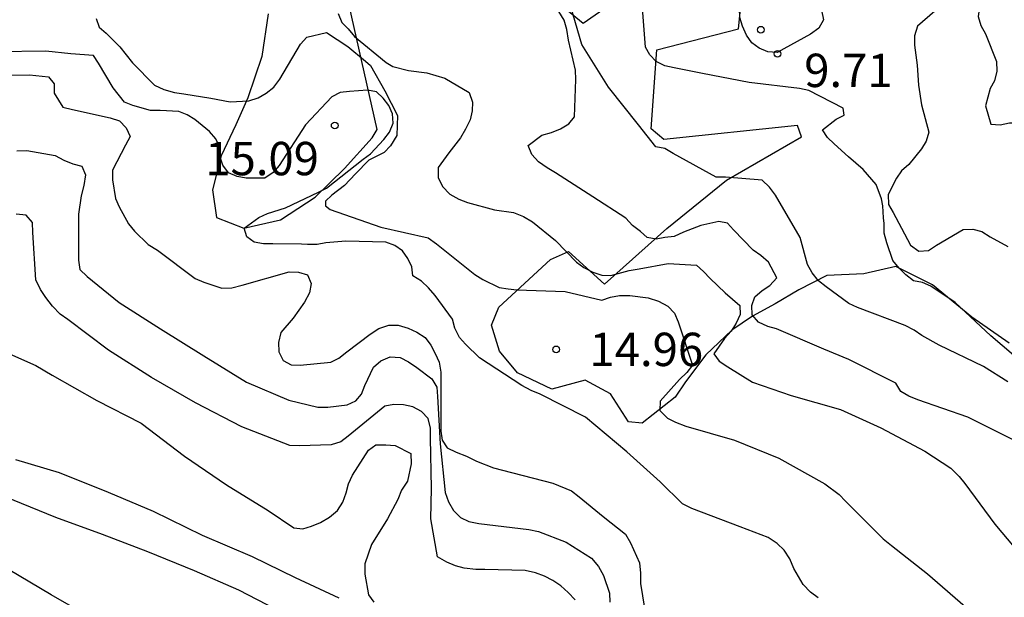
# Model space of a CAD drawing. Units: metres. Extents: x 574694 to 575045, y 4795290 to 4795540.
# Drawn here: x 574746 to 574768, y 4795424 to 4795437 of the extents above; entities that cross this region are included whole.
import ezdxf

# ---------------------------------------------------------------- set-up
doc = ezdxf.new("R2010")
doc.units = ezdxf.units.M
for name, color, linetype in [('020104', 34, 'Continuous'), ('020204', 9, 'Continuous'), ('020308', 9, 'Continuous'), ('070104', 3, 'Continuous')]:
    doc.layers.add(name, color=color, linetype=linetype)
doc.layers.add('020105', color=24, linetype='Continuous', lineweight=30)
doc.styles.add('ARIAL', font='ARIAL.TTF', dxfattribs={"height": 1})

# ---------------------------------------------------------------- blocks, each defined once
blk = doc.blocks.new('COTAPU')
blk.add_circle((0, 0), 0.075)

msp = doc.modelspace()

# ---------------------------------------------------------------- linework, layer by layer
at = {"layer": '020104', "flags": 128}
for points, elevation in [([(574767.913, 4795438.005), (574767.721, 4795437.657), (574767.579, 4795437.491), (574767.551, 4795437.281), (574767.609, 4795437.083), (574767.717, 4795436.895), (574767.965, 4795436.271), (574767.969, 4795436.053), (574767.921, 4795435.837), (574767.819, 4795435.661), (574767.719, 4795435.277), (574767.837, 4795434.863), (574768.047, 4795434.845), (574768.257, 4795434.893), (574768.481, 4795434.893), (574768.677, 4795434.835), (574768.865, 4795434.737), (574769.055, 4795434.613), (574769.215, 4795434.451), (574769.643, 4795433.965), (574769.923, 4795433.667), (574769.978, 4795433.604)], 8), ([(574768.221, 4795429.073), (574767.671, 4795429.417), (574766.677, 4795429.895), (574766.287, 4795430.115), (574766.113, 4795430.231), (574765.909, 4795430.339), (574764.841, 4795430.741), (574764.643, 4795430.833), (574764.135, 4795431.203), (574763.959, 4795431.341), (574763.817, 4795431.521), (574763.717, 4795431.711), (574763.551, 4795432.313), (574762.993, 4795433.263), (574762.863, 4795433.447), (574762.693, 4795433.605), (574761.873, 4795433.673), (574761.659, 4795433.673), (574760.697, 4795434.201), (574760.509, 4795434.313), (574760.301, 4795434.353), (574759.913, 4795434.849), (574759.239, 4795435.693), (574758.637, 4795436.651), (574758.397, 4795437.499)], 11), ([(574766.851, 4795437.639), (574766.187, 4795437.065), (574766.123, 4795436.851), (574766.123, 4795436.637), (574766.179, 4795436.189), (574766.207, 4795435.741), (574766.275, 4795435.293), (574766.445, 4795434.685), (574766.383, 4795434.481), (574766.273, 4795434.311), (574765.989, 4795433.957), (574765.829, 4795433.813), (574765.713, 4795433.649), (574765.525, 4795433.281), (574765.537, 4795433.053), (574765.641, 4795432.879), (574765.825, 4795432.523), (574766.027, 4795432.141), (574766.215, 4795432.005), (574766.437, 4795432.023), (574766.613, 4795432.143), (574767.217, 4795432.495), (574767.429, 4795432.499), (574767.633, 4795432.453), (574767.819, 4795432.329), (574768.219, 4795432.109)], 9), ([(574753.16, 4795437.346), (574753.242, 4795437.15), (574753.388, 4795437.006), (574753.53, 4795436.836), (574754.244, 4795436.251), (574754.395, 4795436.155), (574754.746, 4795436.066), (574755.154, 4795436.016), (574755.562, 4795435.896), (574756.107, 4795435.572), (574756.185, 4795435.36), (574756.177, 4795435.158), (574756.129, 4795434.956), (574756.029, 4795434.748), (574755.915, 4795434.558), (574755.653, 4795434.218), (574755.413, 4795433.888), (574755.413, 4795433.662), (574755.511, 4795433.46), (574755.675, 4795433.29), (574755.879, 4795433.176), (574756.073, 4795433.1), (574756.675, 4795432.936), (574757.105, 4795432.878), (574757.329, 4795432.786), (574757.535, 4795432.666), (574758.045, 4795432.244), (574758.519, 4795431.76), (574758.689, 4795431.64), (574758.891, 4795431.534), (574759.091, 4795431.466), (574759.293, 4795431.46), (574759.705, 4795431.576), (574759.929, 4795431.608), (574760.583, 4795431.728), (574761.219, 4795431.694), (574761.379, 4795431.554), (574761.523, 4795431.394), (574761.865, 4795431.068), (574762.191, 4795430.788), (574762.199, 4795430.584), (574762.111, 4795430.39), (574761.995, 4795430.21), (574761.845, 4795430.046), (574761.609, 4795429.7), (574761.725, 4795429.534), (574761.923, 4795429.406), (574762.477, 4795429.06), (574763.347, 4795428.764), (574764.453, 4795428.45), (574765.365, 4795428.036), (574766.351, 4795427.512), (574766.939, 4795427.134), (574767.125, 4795426.946), (574767.251, 4795426.784), (574767.925, 4795425.872), (574768.639, 4795425.026)], 13), ([(574768.461, 4795427.706), (574767.317, 4795428.276), (574766.197, 4795428.668), (574765.993, 4795428.746), (574765.815, 4795428.852), (574765.697, 4795429.04), (574764.643, 4795429.576), (574764.083, 4795429.806), (574763.017, 4795430.26), (574762.819, 4795430.314), (574762.611, 4795430.41), (574762.471, 4795430.58), (574762.461, 4795430.786), (574762.529, 4795430.984), (574762.691, 4795431.122), (574762.869, 4795431.236), (574763.023, 4795431.406), (574762.835, 4795431.762), (574762.665, 4795431.914), (574762.493, 4795432.032), (574762.053, 4795432.484), (574761.919, 4795432.64), (574761.719, 4795432.674), (574761.317, 4795432.582), (574760.923, 4795432.434), (574760.719, 4795432.34), (574760.507, 4795432.318), (574760.309, 4795432.274), (574760.107, 4795432.316), (574759.957, 4795432.452), (574759.783, 4795432.582), (574759.631, 4795432.746), (574758.885, 4795433.228), (574758.047, 4795433.772), (574757.859, 4795433.88), (574757.663, 4795434.018), (574757.519, 4795434.18), (574757.435, 4795434.38), (574757.741, 4795434.614), (574757.961, 4795434.672), (574758.161, 4795434.756), (574758.345, 4795434.866), (574758.475, 4795435.024), (574758.503, 4795435.868), (574758.497, 4795436.078), (574758.341, 4795436.748), (574758.307, 4795436.986), (574758.247, 4795437.198), (574758.125, 4795437.392)], 12), ([(574747.724, 4795437.236), (574747.788, 4795437.044), (574747.948, 4795436.908), (574748.254, 4795436.602), (574748.54, 4795436.242), (574749.03, 4795435.742), (574749.246, 4795435.64), (574749.48, 4795435.574), (574749.69, 4795435.542), (574750.302, 4795435.444), (574750.734, 4795435.362), (574751.154, 4795435.384), (574751.362, 4795435.454), (574751.542, 4795435.558), (574751.714, 4795435.69), (574751.852, 4795435.876), (574752.314, 4795436.66), (574752.46, 4795436.818), (574752.899, 4795436.924), (574753.379, 4795436.608), (574753.777, 4795436.279), (574753.886, 4795436.178), (574754.21, 4795435.614), (574754.496, 4795435.057), (574754.478, 4795434.61), (574754.34, 4795434.372), (574754.194, 4795434.226), (574753.849, 4795434.053), (574753.556, 4795433.747), (574753.303, 4795433.481), (574753.024, 4795433.268), (574752.878, 4795433.135), (574752.878, 4795433.029), (574752.98, 4795432.942), (574754.119, 4795432.55), (574755.185, 4795432.304), (574755.377, 4795432.172), (574756.233, 4795431.484), (574756.417, 4795431.372), (574756.779, 4795431.194), (574756.983, 4795431.158), (574757.183, 4795431.142), (574758.269, 4795431.098), (574759.093, 4795430.904), (574759.285, 4795430.976), (574759.485, 4795431.012), (574759.719, 4795431.012), (574760.135, 4795430.962), (574760.361, 4795430.882), (574760.571, 4795430.768), (574760.721, 4795430.614), (574760.807, 4795430.416), (574761.129, 4795429.442), (574760.999, 4795429.282), (574760.835, 4795429.122), (574760.405, 4795428.64), (574760.391, 4795428.428), (574760.563, 4795428.258), (574760.743, 4795428.166), (574760.975, 4795428.078), (574762.069, 4795427.758), (574763.071, 4795427.354), (574764.103, 4795426.782), (574764.425, 4795426.536), (574764.569, 4795426.39), (574765.415, 4795425.542), (574765.601, 4795425.392), (574766.413, 4795424.756), (574767.367, 4795423.928)], 14), ([(574745.156, 4795435.956), (574746.224, 4795435.974), (574746.648, 4795435.924), (574746.778, 4795435.77), (574746.778, 4795435.562), (574746.976, 4795435.246), (574747.192, 4795435.19), (574748.038, 4795435.008), (574748.244, 4795434.938), (574748.4, 4795434.782), (574748.486, 4795434.584), (574748.378, 4795434.392), (574748.088, 4795433.828), (574748.088, 4795433.612), (574748.156, 4795433.193), (574748.24, 4795433.001), (574748.446, 4795432.621), (574748.586, 4795432.459), (574748.892, 4795432.161), (574749.098, 4795432.027), (574749.946, 4795431.397), (574750.146, 4795431.309), (574750.544, 4795431.175), (574750.772, 4795431.187), (574751.002, 4795431.24), (574752.064, 4795431.546), (574752.27, 4795431.536), (574752.471, 4795431.478), (574752.553, 4795431.284), (574752.517, 4795431.072), (574752.407, 4795430.86), (574752.153, 4795430.504), (574751.871, 4795430.181), (574751.825, 4795429.957), (574751.827, 4795429.745), (574751.925, 4795429.549), (574752.109, 4795429.455), (574752.311, 4795429.447), (574752.995, 4795429.511), (574753.181, 4795429.606), (574753.361, 4795429.746), (574753.879, 4795430.14), (574754.079, 4795430.27), (574754.299, 4795430.346), (574754.509, 4795430.342), (574754.735, 4795430.274), (574754.933, 4795430.184), (574755.117, 4795430.07), (574755.245, 4795429.892), (574755.347, 4795429.71), (574755.433, 4795429.512), (574755.473, 4795429.288), (574755.473, 4795429.07), (574755.473, 4795427.962), (574755.501, 4795427.758), (574755.615, 4795427.59), (574755.815, 4795427.488), (574756.049, 4795427.398), (574756.269, 4795427.29), (574756.657, 4795427.136), (574756.857, 4795427.088), (574757.985, 4795426.796), (574758.407, 4795426.622), (574758.577, 4795426.484), (574759.123, 4795426.044), (574759.619, 4795425.648), (574759.735, 4795425.454), (574759.935, 4795425.004), (574759.959, 4795424.768), (574759.959, 4795424.54), (574760.093, 4795423.711)], 16), ([(574745.94, 4795434.263), (574746.166, 4795434.273), (574746.802, 4795434.159), (574746.996, 4795434.053), (574747.2, 4795433.974), (574747.4, 4795433.918), (574747.48, 4795433.723), (574747.444, 4795433.487), (574747.384, 4795433.255), (574747.328, 4795432.837), (574747.328, 4795431.803), (574747.356, 4795431.593), (574747.52, 4795431.439), (574748.242, 4795430.853), (574749.168, 4795430.263), (574750.146, 4795429.659), (574751.101, 4795429.067), (574752.057, 4795428.657), (574752.707, 4795428.505), (574752.927, 4795428.505), (574753.365, 4795428.557), (574753.561, 4795428.641), (574753.691, 4795428.795), (574753.763, 4795428.988), (574753.955, 4795429.4), (574754.123, 4795429.544), (574754.333, 4795429.636), (574754.559, 4795429.618), (574754.745, 4795429.522), (574754.933, 4795429.394), (574755.269, 4795429.138), (574755.383, 4795428.95), (574755.393, 4795428.74), (574755.455, 4795427.679), (574755.569, 4795426.585), (574755.645, 4795426.377), (574755.759, 4795426.181), (574755.911, 4795426.019), (574756.101, 4795425.931), (574756.327, 4795425.891), (574757.447, 4795425.753), (574757.665, 4795425.709), (574758.289, 4795425.469), (574758.855, 4795425.105), (574759.013, 4795424.923), (574759.127, 4795424.717), (574759.265, 4795424.321), (574759.271, 4795424.121)], 17), ([(574758.489, 4795424.175), (574758.335, 4795424.339), (574758.165, 4795424.485), (574757.987, 4795424.607), (574757.801, 4795424.705), (574757.597, 4795424.779), (574757.367, 4795424.833), (574756.459, 4795424.855), (574756.255, 4795424.853), (574755.997, 4795424.881), (574755.801, 4795424.937), (574755.605, 4795425.015), (574755.395, 4795425.137), (574755.243, 4795425.995), (574755.263, 4795426.677), (574755.237, 4795427.815), (574755.237, 4795428.032), (574755.185, 4795428.246), (574755.035, 4795428.404), (574754.843, 4795428.506), (574754.629, 4795428.556), (574754.415, 4795428.562), (574754.211, 4795428.525), (574753.387, 4795427.853), (574753.219, 4795427.725), (574753.009, 4795427.653), (574752.297, 4795427.631), (574752.073, 4795427.643), (574750.999, 4795428.061), (574749.958, 4795428.597), (574748.968, 4795429.167), (574747.998, 4795429.781), (574747.086, 4795430.471), (574746.914, 4795430.591), (574746.74, 4795430.771), (574746.59, 4795430.963), (574746.474, 4795431.149), (574746.366, 4795431.363), (574746.302, 4795432.429), (574746.292, 4795432.655), (574746.148, 4795432.817), (574745.926, 4795432.839)], 18), ([(574745.24, 4795429.935), (574746.366, 4795429.441), (574746.73, 4795429.223), (574747.734, 4795428.649), (574748.732, 4795428.143), (574749.705, 4795427.399), (574750.653, 4795426.757), (574751.589, 4795426.179), (574752.167, 4795425.787), (574752.369, 4795425.771), (574752.563, 4795425.827), (574752.763, 4795425.913), (574752.969, 4795426.027), (574753.145, 4795426.181), (574753.271, 4795426.369), (574753.345, 4795426.575), (574753.395, 4795426.781), (574753.485, 4795426.975), (574753.843, 4795427.533), (574754.013, 4795427.653), (574754.231, 4795427.659), (574754.443, 4795427.643), (574754.797, 4795427.459), (574754.805, 4795427.229), (574754.723, 4795426.835), (574754.587, 4795426.635), (574754.507, 4795426.423), (574754.271, 4795425.993), (574753.915, 4795425.415), (574753.761, 4795424.979), (574753.761, 4795424.747), (574753.845, 4795424.285), (574753.963, 4795424.123)], 19), ([(574745.668, 4795426.495), (574746.81, 4795426.027), (574747.855, 4795425.651), (574748.879, 4795425.261), (574749.929, 4795424.829), (574750.923, 4795424.395), (574751.977, 4795423.847)], 21), ([(574747.586, 4795423.783), (574746.709, 4795424.281), (574745.751, 4795424.851)], 22)]:
    msp.add_lwpolyline(points, dxfattribs=dict(at, elevation=elevation))
at = {"layer": '020105', "elevation": 10, "flags": 128}
msp.add_lwpolyline([(574762.613, 4795437.897), (574763.245, 4795437.719), (574763.871, 4795437.549), (574764.029, 4795437.421), (574764.075, 4795437.207), (574763.967, 4795437.017), (574763.783, 4795436.885), (574763.033, 4795436.475), (574762.823, 4795436.485), (574762.625, 4795436.573), (574762.459, 4795436.693), (574762.341, 4795436.865), (574762.249, 4795437.063), (574762.191, 4795437.263), (574762.187, 4795437.463), (574762.255, 4795437.855), (574762.449, 4795437.907)], close=True, dxfattribs=at)
at = {"layer": '020105', "flags": 128}
for points, elevation in [([(574768.649, 4795429.411), (574767.833, 4795430.107), (574767.031, 4795430.851), (574766.485, 4795431.221), (574766.301, 4795431.305), (574766.097, 4795431.339), (574765.925, 4795431.475), (574765.771, 4795431.625), (574765.635, 4795431.797), (574765.499, 4795432.195), (574765.439, 4795432.411), (574765.439, 4795432.627), (574765.426, 4795432.757), (574765.41, 4795433.029), (574765.378, 4795433.181), (574765.259, 4795433.509), (574764.963, 4795433.845), (574764.635, 4795434.127), (574764.311, 4795434.419), (574764.165, 4795434.561), (574764.049, 4795434.737), (574764.355, 4795434.977), (574764.537, 4795435.065), (574764.515, 4795435.221), (574763.741, 4795435.615), (574763.531, 4795435.661), (574762.403, 4795435.795), (574761.357, 4795435.997), (574760.719, 4795436.127), (574760.505, 4795436.171), (574760.309, 4795436.273), (574760.167, 4795436.417), (574760.073, 4795436.595), (574760.005, 4795437.469)], 10), ([(574763.951, 4795424.214), (574763.779, 4795424.344), (574763.615, 4795424.518), (574763.409, 4795424.878), (574763.315, 4795425.094), (574763.191, 4795425.286), (574763.031, 4795425.438), (574762.831, 4795425.576), (574762.203, 4795425.816), (574761.111, 4795426.226), (574760.901, 4795426.326), (574760.405, 4795426.826), (574759.655, 4795427.5), (574758.723, 4795428.278), (574757.703, 4795428.792), (574757.501, 4795428.874), (574757.291, 4795428.986), (574756.339, 4795429.608), (574756.023, 4795429.914), (574755.889, 4795430.068), (574755.789, 4795430.274), (574755.735, 4795430.478), (574755.347, 4795431.014), (574755.197, 4795431.186), (574755.035, 4795431.332), (574754.845, 4795431.456), (574754.819, 4795431.658), (574754.727, 4795431.842), (574754.609, 4795432.018), (574754.435, 4795432.136), (574754.231, 4795432.212), (574753.335, 4795432.232), (574752.887, 4795432.194), (574752.692, 4795432.154), (574752.476, 4795432.154), (574752.336, 4795432.167), (574751.697, 4795432.176), (574751.487, 4795432.176), (574751.273, 4795432.21), (574751.111, 4795432.332), (574751.053, 4795432.528), (574751.381, 4795432.762), (574751.571, 4795432.856), (574751.975, 4795432.982), (574752.721, 4795433.334), (574752.901, 4795433.426), (574753.721, 4795434.078), (574753.893, 4795434.196), (574754.193, 4795434.514), (574754.319, 4795434.68), (574754.399, 4795434.882), (574754.383, 4795435.092), (574754.303, 4795435.278), (574754.171, 4795435.448), (574754.025, 4795435.586), (574753.823, 4795435.624), (574753.419, 4795435.594), (574753.211, 4795435.572), (574753.017, 4795435.476), (574752.427, 4795434.85), (574751.833, 4795433.936), (574751.701, 4795433.776), (574751.515, 4795433.65), (574751.097, 4795433.652), (574750.889, 4795433.686), (574750.695, 4795433.766), (574750.567, 4795433.938), (574750.505, 4795434.144), (574750.505, 4795434.346), (574750.411, 4795434.534), (574750.267, 4795434.7), (574749.937, 4795434.964), (574749.765, 4795435.07), (574749.579, 4795435.146), (574749.159, 4795435.168), (574748.943, 4795435.17), (574748.549, 4795435.278), (574748.357, 4795435.354), (574748.105, 4795435.676), (574747.777, 4795436.234), (574747.659, 4795436.402), (574747.154, 4795436.44), (574746.588, 4795436.502), (574745.498, 4795436.488)], 15), ([(574745.912, 4795427.327), (574746.894, 4795427.035), (574747.992, 4795426.589), (574749.005, 4795426.161), (574750.105, 4795425.625), (574751.229, 4795425.147), (574752.197, 4795424.671), (574753.177, 4795424.217)], 20)]:
    msp.add_lwpolyline(points, dxfattribs=dict(at, elevation=elevation))
at = {"layer": '070104'}
for points in [[(574768.247, 4795429.94, 10.481), (574767.407, 4795430.522, 10.451), (574766.527, 4795431.248, 10.001), (574765.701, 4795431.662, 10.015), (574764.979, 4795431.502, 10.441), (574764.145, 4795431.462, 10.795), (574763.521, 4795431.136, 11.161), (574762.987, 4795430.824, 11.547), (574762.479, 4795430.548, 12.075), (574762.011, 4795430.234, 12.615), (574761.429, 4795429.676, 13.359), (574760.969, 4795429.068, 13.811), (574760.742, 4795428.728, 14.174), (574759.995, 4795428.145, 14.534), (574759.689, 4795428.171, 14.57), (574759.287, 4795428.803, 14.562), (574758.717, 4795429.107, 14.504), (574757.963, 4795428.905, 14.812), (574757.195, 4795429.273, 14.854), (574756.789, 4795429.759, 14.832), (574756.609, 4795430.347, 14.802), (574756.775, 4795430.749, 14.354), (574757.933, 4795431.821, 13.136), (574758.341, 4795431.999, 12.794), (574759.149, 4795431.265, 12.848), (574760.555, 4795432.515, 11.586), (574761.895, 4795433.605, 10.906), (574763.579, 4795434.579, 10.282), (574763.489, 4795434.831, 10.268), (574760.481, 4795434.515, 10.746), (574760.197, 4795434.759, 10.74), (574760.325, 4795436.533, 9.902), (574762.165, 4795437.007, 9.576), (574762.285, 4795438.196, 9.647)], [(574758.003, 4795437.687, 11.138), (574758.671, 4795437.133, 10.83), (574760.191, 4795438.195, 9.604)], [(574751.588, 4795437.342, 13.345), (574751.444, 4795436.38, 13.689), (574751.13, 4795435.452, 14.061), (574750.862, 4795434.844, 14.465), (574750.534, 4795434.15, 14.835), (574750.338, 4795433.386, 14.933), (574750.428, 4795432.764, 14.925), (574751.044, 4795432.522, 14.925), (574751.868, 4795432.712, 14.641), (574752.648, 4795433.224, 14.373), (574753.302, 4795433.866, 13.975), (574753.926, 4795434.552, 13.521), (574754.039, 4795434.74, 13.47), (574753.402, 4795437.563, 12.856)]]:
    msp.add_polyline3d(points, dxfattribs=at)

# ---------------------------------------------------------------- block references
at = {"layer": '020204', "rotation": 359.9987685839998}
for p in [(574762.663, 4795436.985, 10.622), (574762.663, 4795436.985, 10.622), (574763.041, 4795436.441, 9.71), (574763.041, 4795436.441, 9.71), (574753.085, 4795434.834, 15.088), (574753.085, 4795434.834, 15.088), (574758.062, 4795429.8, 14.958), (574758.062, 4795429.8, 14.958)]:
    msp.add_blockref('COTAPU', p, dxfattribs=at)

# ---------------------------------------------------------------- texts
at = {"layer": '020308', "style": 'ARIAL'}
for s, p in [('9.71', (574763.64, 4795435.696, 9.71)), ('9.71', (574763.64, 4795435.696, 9.71)), ('15.09', (574750.175, 4795433.714, 15.088)), ('15.09', (574750.175, 4795433.714, 15.088)), ('14.96', (574758.812, 4795429.425, 14.958)), ('14.96', (574758.812, 4795429.425, 14.958))]:
    msp.add_text(s, height=0.75, rotation=359.9988, dxfattribs=at).set_placement(p)

doc.saveas('drawing.dxf')
